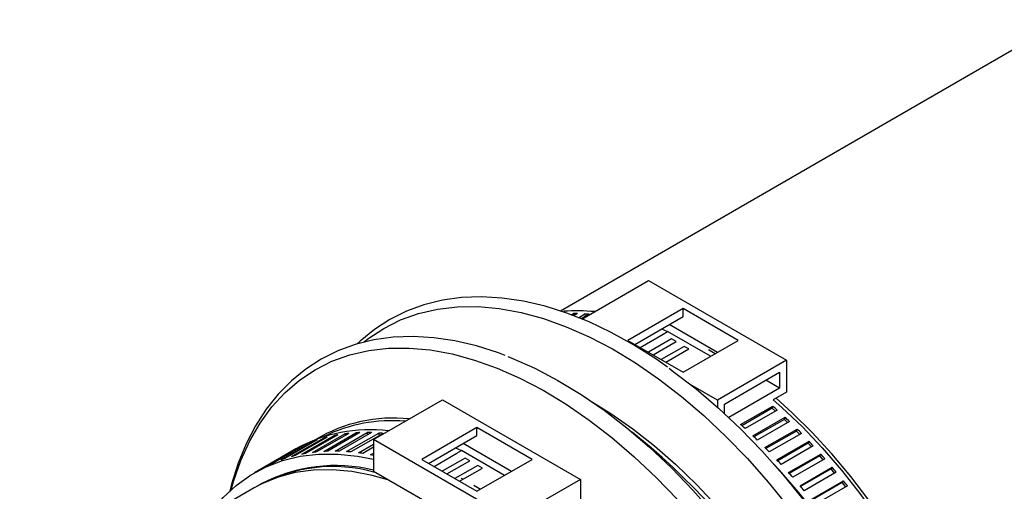
# Model space of a CAD drawing. Extents: x 312 to 2032, y 252 to 1373.
# Drawn here: x 1152 to 1404, y 1219 to 1339 of the extents above; entities that cross this region are included whole.
import ezdxf

# ---------------------------------------------------------------- set-up
doc = ezdxf.new("R2010")
doc.units = 0
doc.header["$LTSCALE"] = 5
doc.linetypes.add('SLD-實線', pattern=[0])
doc.layers.get('0').update_dxf_attribs({"linetype": 'CONTINUOUS'})

msp = doc.modelspace()

# ---------------------------------------------------------------- linework, layer by layer
at = {"color": 7, "linetype": 'SLD-實線'}
for p, q in [((1420.0702374, 1339.3626423), (1290.7222477, 1264.6916372)), ((1296.2413468, 1262.6405113), (1313.3241709, 1272.5022157)), ((1313.3241709, 1272.5022157), (1348.67951, 1252.0920129)), ((1299.5782989, 1264.5668927), (1298.1245498, 1264.6490856)), ((1322.1630057, 1265.3586447), (1308.02087, 1257.1945636)), ((1336.3051413, 1257.1945636), (1322.1630057, 1265.3586447)), ((1322.1630057, 1263.3172927), (1322.1630057, 1265.3586447)), ((1293.4595174, 1263.7423887), (1294.055038, 1264.0861754)), ((1294.2339158, 1263.5539818), (1294.055038, 1264.0861754)), ((1295.11684, 1264.0636831), (1294.1123495, 1263.4838031)), ((1295.3503559, 1262.9934311), (1297.0294568, 1263.9627554)), ((1298.1131306, 1263.872032), (1296.0862562, 1262.7019424)), ((1297.2152097, 1263.3536733), (1297.0294568, 1263.9627554)), ((1309.7889243, 1256.1738876), (1322.1630057, 1263.3172927)), ((1316.6421672, 1260.1301805), (1318.205427, 1259.4782299)), ((1317.0269157, 1258.7978898), (1318.205427, 1259.4782299)), ((1329.2332115, 1253.1120254), (1318.205427, 1259.4782299)), ((1331.0009784, 1254.1325356), (1318.6268971, 1261.2759407)), ((1308.02087, 1257.1945636), (1322.1630057, 1249.0304825)), ((1311.1728655, 1255.3749554), (1317.06456, 1258.7761582)), ((1319.1729797, 1257.5589934), (1313.2812852, 1254.1577906)), ((1314.46456, 1253.4747006), (1320.3562545, 1256.8759034)), ((1317.06456, 1258.7761582), (1317.0269157, 1258.7978898)), ((1320.3562545, 1256.8759034), (1319.1729797, 1257.5589934)), ((1322.1630057, 1249.0304825), (1336.3051413, 1257.1945636)), ((1322.4429349, 1255.6712885), (1316.5512404, 1252.2700856)), ((1317.7309396, 1251.5890598), (1323.6226341, 1254.9902626)), ((1323.6226341, 1254.9902626), (1322.4429349, 1255.6712885)), ((1330.3906889, 1253.7802229), (1328.6448178, 1254.8123781)), ((1348.67951, 1252.0920129), (1331.0018404, 1241.8869115)), ((1348.67951, 1252.0920129), (1348.67951, 1243.9266048)), ((1332.7696074, 1240.8660696), (1346.911743, 1249.0301508)), ((1346.911743, 1244.9474467), (1343.3756344, 1246.9887987)), ((1346.911743, 1249.0301508), (1346.911743, 1244.9474467)), ((1331.0018404, 1241.8869115), (1324.186914, 1245.8210848)), ((1346.911743, 1244.9474467), (1333.8858148, 1237.4277384)), ((1242.8094688, 1231.7949447), (1260.4871383, 1242.0000461)), ((1260.4871383, 1242.0000461), (1295.8424774, 1221.5898433)), ((1331.0018404, 1241.8869115), (1331.0018404, 1240.0729421)), ((1348.67951, 1243.9266048), (1345.2930222, 1241.9716271)), ((1332.7696074, 1238.466966), (1332.7696074, 1240.8660696)), ((1336.908264, 1235.6140356), (1345.1578432, 1240.3764163)), ((1345.0017116, 1239.8132649), (1337.2309012, 1235.3272715)), ((1346.2938843, 1239.3585438), (1338.0443052, 1234.5961632)), ((1345.0017116, 1239.8132649), (1345.1578432, 1240.3764163)), ((1345.8166855, 1239.0830628), (1345.0017116, 1239.8132649)), ((1340.0562277, 1232.737052), (1348.3058068, 1237.4994326)), ((1348.1244511, 1236.9595895), (1340.3421108, 1232.4669402)), ((1348.1244511, 1236.9595895), (1348.3058068, 1237.4994326)), ((1348.9608303, 1236.1629442), (1348.1244511, 1236.9595895)), ((1269.3259731, 1234.8564751), (1255.1838375, 1226.692394)), ((1283.4681087, 1226.692394), (1269.3259731, 1234.8564751)), ((1269.3259731, 1232.8151231), (1269.3259731, 1234.8564751)), ((1349.4266377, 1236.4318491), (1341.1770586, 1231.6694684)), ((1343.15985, 1229.7236426), (1351.4094291, 1234.4860232)), ((1351.2032144, 1233.9705756), (1343.4107741, 1229.4720956)), ((1351.2032144, 1233.9705756), (1351.4094291, 1234.4860232)), ((1352.0569487, 1233.1077256), (1351.2032144, 1233.9705756)), ((1228.3559765, 1231.6765922), (1220.1063974, 1226.9142115)), ((1221.7777454, 1227.4188769), (1230.0273245, 1232.1812576)), ((1230.9807602, 1232.4307686), (1222.7311811, 1227.668388)), ((1224.4579397, 1228.0529962), (1232.7075188, 1232.8153768)), ((1233.6910729, 1232.9972996), (1225.4414937, 1228.234919)), ((1227.2201855, 1228.4986955), (1235.4697646, 1233.2610761)), ((1236.4814562, 1233.3750443), (1228.2318771, 1228.6126637)), ((1230.1369816, 1231.9436656), (1230.0273245, 1232.1812576)), ((1230.05892, 1228.7550772), (1238.3084991, 1233.5174579)), ((1239.3462909, 1233.5632419), (1231.0967118, 1228.8008613)), ((1232.840396, 1232.5062143), (1232.7075188, 1232.8153768)), ((1232.9684263, 1228.8216251), (1241.2180054, 1233.5840057)), ((1242.2798074, 1233.5615134), (1234.0302283, 1228.7991328)), ((1235.6220224, 1232.8789037), (1235.4697646, 1233.2610761)), ((1235.9428451, 1228.698205), (1244.1924242, 1233.4605857)), ((1245.2760981, 1233.3698624), (1237.0265189, 1228.6074817)), ((1238.4761473, 1233.0609187), (1238.3084991, 1233.5174579)), ((1241.3968833, 1233.0518122), (1241.2180054, 1233.5840057)), ((1278.1648079, 1211.3847419), (1242.8094688, 1231.7949447)), ((1242.8094688, 1231.7949447), (1242.8094688, 1223.6295366)), ((1244.3781771, 1232.8515037), (1244.1924242, 1233.4605857)), ((1256.9518918, 1225.671718), (1269.3259731, 1232.8151231)), ((1313.9695475, 1229.645266), (1309.1130444, 1233.6857854)), ((1352.5127925, 1233.3708786), (1344.2632134, 1228.608498)), ((1222.9668061, 1229.4261509), (1212.3602044, 1223.30309)), ((1214.2825558, 1224.4006507), (1222.5321349, 1229.1630314)), ((1223.3839568, 1229.6117532), (1215.1343777, 1224.8493725)), ((1216.6849253, 1225.5908635), (1224.9345044, 1230.3532442)), ((1225.8220077, 1230.7362892), (1217.5724285, 1225.9739085)), ((1219.1850001, 1226.5976147), (1227.4345792, 1231.3599954)), ((1222.5503474, 1229.1305207), (1222.5321349, 1229.1630314)), ((1224.9867191, 1230.2540874), (1224.9345044, 1230.3532442)), ((1227.5173097, 1231.1924402), (1227.4345792, 1231.3599954)), ((1238.9761863, 1228.3850657), (1242.8094688, 1230.5979726)), ((1242.8094688, 1229.8022428), (1240.0795496, 1228.2262941)), ((1263.8051346, 1229.6280109), (1265.3683945, 1228.9760602)), ((1264.1898832, 1228.2957201), (1265.3683945, 1228.9760602)), ((1276.3961789, 1222.6098558), (1265.3683945, 1228.9760602)), ((1278.1639459, 1223.6303659), (1265.7898645, 1230.773771)), ((1346.2128807, 1226.5798761), (1354.4624598, 1231.3422567)), ((1354.2318015, 1230.8522427), (1346.4305617, 1226.3486828)), ((1355.5461337, 1230.1817968), (1347.2965546, 1225.4194161)), ((1354.2318015, 1230.8522427), (1354.4624598, 1231.3422567)), ((1355.0989544, 1229.9236457), (1354.2318015, 1230.8522427)), ((1242.0623411, 1227.8828376), (1242.8094688, 1228.3141453)), ((1255.1838375, 1226.692394), (1269.3259731, 1218.5283129)), ((1258.3358329, 1224.8727857), (1264.2275274, 1228.2739886)), ((1266.3359471, 1227.0568238), (1260.4442526, 1223.655621)), ((1261.6275274, 1222.9725309), (1267.5192219, 1226.3737338)), ((1264.2275274, 1228.2739886), (1264.1898832, 1228.2957201)), ((1267.5192219, 1226.3737338), (1266.3359471, 1227.0568238)), ((1269.3259731, 1218.5283129), (1283.4681087, 1226.692394)), ((1349.2091714, 1223.3120835), (1357.4587505, 1228.0744642)), ((1357.204113, 1227.6108705), (1349.3952675, 1223.10292)), ((1358.5205525, 1226.871026), (1350.2709734, 1222.1086453)), ((1357.204113, 1227.6108705), (1357.4587505, 1228.0744642)), ((1358.0808455, 1226.6171886), (1357.204113, 1227.6108705)), ((1269.6059023, 1225.1691188), (1263.7142078, 1221.767916)), ((1264.893907, 1221.0868901), (1270.7856015, 1224.488093)), ((1270.7856015, 1224.488093), (1269.6059023, 1225.1691188)), ((1352.1426879, 1219.9268459), (1360.392267, 1224.6892266)), ((1360.1141632, 1224.2529869), (1352.2988169, 1219.7412835)), ((1360.1141632, 1224.2529869), (1360.392267, 1224.6892266)), ((1360.9967202, 1223.1950726), (1360.1141632, 1224.2529869)), ((1256.611928, 1215.6615465), (1242.8094688, 1223.6295366)), ((1295.8424774, 1221.5898433), (1278.1648079, 1211.3847419)), ((1295.8424774, 1221.5898433), (1295.8424774, 1213.4244352)), ((1361.4300588, 1223.4452336), (1353.1804797, 1218.682853)), ((1212.2589687, 1219.3957504), (1152.1548923, 1184.6984056)), ((1214.0267356, 1220.4162605), (1213.43748, 1220.0760904)), ((1268.5407414, 1220.1150333), (1270.2866125, 1219.0828782)), ((1355.0075225, 1216.4309807), (1363.2571016, 1221.1933613)), ((1362.9560915, 1220.7853541), (1355.1352761, 1216.2704935)), ((1364.2687932, 1219.9113189), (1356.0192141, 1215.1489382)), ((1362.9560915, 1220.7853541), (1363.2571016, 1221.1933613)), ((1363.8407916, 1219.6642387), (1362.9560915, 1220.7853541))]:
    msp.add_line(p, q, dxfattribs=at)
at = {"color": 7, "linetype": 'SLD-實線', "flags": 128}
for points in [[(1318.2038899, 1250.325108), (1315.1479452, 1252.4875683), (1309.4682877, 1256.0640638), (1303.76886, 1259.211654), (1298.073588, 1261.914764), (1292.4071853, 1264.1592155), (1286.795045, 1265.9325899), (1281.2630651, 1267.2246079), (1275.8379525, 1268.0274378), (1270.5470867, 1268.3362561), (1265.4180419, 1268.1498234), (1260.4777142, 1267.4708515), (1255.7511902, 1266.3058865), (1251.2607164, 1264.6645575), (1247.0252082, 1262.5583285), (1243.0605499, 1259.999199), (1239.3816516, 1256.999876), (1238.6718939, 1256.2802249)], [(1240.4201221, 1256.8001234), (1241.4180789, 1257.5828655), (1245.450702, 1260.2750707), (1249.7799392, 1262.4550586), (1254.3842226, 1264.1119684), (1259.2406139, 1265.2375457), (1264.3249186, 1265.8261828), (1269.6118072, 1265.8749471), (1275.0749406, 1265.3835958), (1280.6871017, 1264.3545767), (1286.420331, 1262.7930163), (1292.2460658, 1260.7066943), (1298.1352827, 1258.1060045), (1304.0586419, 1255.0039036), (1309.9866334, 1251.415846), (1315.8897244, 1247.3597072), (1321.7385059, 1242.8556947), (1327.5038396, 1237.9262473), (1333.1570028, 1232.5959233), (1338.6698319, 1226.891278), (1344.0148622, 1220.8407317), (1349.1654649, 1214.4744279), (1354.0959801, 1207.8240833), (1358.7818442, 1200.9228294), (1363.1997125, 1193.8050481), (1367.3275752, 1186.5061997), (1371.1448678, 1179.0626467), (1374.6325724, 1171.5114726), (1377.7733138, 1163.8902968), (1380.5514447, 1156.2370878), (1382.9531246, 1148.5899735), (1384.9663887, 1140.9870512), (1386.5812067, 1133.4661985), (1387.7895339, 1126.0648839), (1388.5853504, 1118.8199803), (1388.9646915, 1111.7675815), (1388.9256672, 1104.9428221), (1388.4684721, 1098.3797028), (1387.5953839, 1092.1109207), (1386.3107522, 1086.1677066), (1384.620977, 1080.5796692), (1382.5344767, 1075.3746479), (1380.0616461, 1070.5785738), (1377.2148047, 1066.2153408), (1374.0081354, 1062.3066862), (1370.4576136, 1058.8720828), (1366.5809279, 1055.9286415), (1362.3973916, 1053.4910265), (1359.1293392, 1052.0252716)], [(1276.5922806, 1253.3103048), (1274.8261151, 1254.0098797), (1269.2139748, 1255.7832541), (1263.6819949, 1257.0752721), (1258.2568823, 1257.878102), (1252.9660165, 1258.1869203), (1247.8369717, 1258.0004876), (1242.896644, 1257.3215157), (1238.17012, 1256.1565507), (1233.6796462, 1254.5152217), (1229.444138, 1252.4089927), (1225.4794797, 1249.8498632), (1221.8005814, 1246.8505402), (1218.4211655, 1243.4240182), (1215.3531603, 1239.5823003), (1212.6089102, 1235.3385157), (1210.2010598, 1230.7081863), (1208.1418645, 1225.7100286), (1206.4423035, 1220.3660651), (1205.9668457, 1218.3423811)], [(1206.3264563, 1218.8906694), (1206.9482274, 1221.0734454), (1208.8311195, 1226.454982), (1211.1044515, 1231.441637), (1213.7568979, 1236.0085672), (1216.7752442, 1240.1330205), (1220.1444532, 1243.7944489), (1223.8477398, 1246.9746114), (1227.8666542, 1249.6576646), (1232.1811745, 1251.8302417), (1236.769806, 1253.481519), (1241.6096882, 1254.60327), (1246.6767093, 1255.189906), (1251.9456254, 1255.2385046), (1257.3901872, 1254.7488236), (1262.9832701, 1253.7233026), (1268.6970097, 1252.1670506), (1274.5029404, 1250.0878209), (1280.3721373, 1247.495972), (1286.2753604, 1244.4044164), (1292.1832001, 1240.8285562), (1298.0662239, 1236.786206), (1303.8951229, 1232.2975046), (1309.6408577, 1227.3848145), (1315.2748034, 1222.0726106), (1320.768892, 1216.3873578), (1326.0957522, 1210.35738), (1331.2288458, 1204.012718), (1336.1426, 1197.3849808), (1340.8125349, 1190.5071873), (1345.2153848, 1183.4136024), (1349.3292152, 1176.1395659), (1353.1335311, 1168.7213168), (1356.6093796, 1161.1958123), (1359.7394442, 1153.6005443), (1362.508131, 1145.9733519), (1364.9016466, 1138.3522333), (1366.9080667, 1130.7751567), (1368.5173953, 1123.2798707), (1369.7216149, 1115.9037163), (1370.514726, 1108.6834413), (1370.8927776, 1101.6550166), (1370.853886, 1094.8534575), (1370.3982451, 1088.3126491), (1369.5281248, 1082.0651773), (1368.2478602, 1076.1421667), (1366.5638292, 1070.5731255), (1364.4844218, 1065.3857983), (1362.0199974, 1060.6060282), (1359.1828337, 1056.2576277), (1355.9870653, 1052.3622603), (1352.4486132, 1048.9393326), (1348.585106, 1046.0058973), (1344.4157915, 1043.5765689), (1339.9614408, 1041.6634499), (1335.2442454, 1040.2760715), (1330.2877062, 1039.4213456), (1325.1165162, 1039.1035303), (1319.7564383, 1039.324209), (1314.2341759, 1040.0822822), (1308.8467144, 1041.3011313)], [(1277.2274412, 1253.05378), (1278.2761637, 1252.6420415), (1284.1653806, 1250.0413517), (1290.0887398, 1246.9392508), (1296.0167313, 1243.3511932), (1301.9198223, 1239.2950544), (1307.7686038, 1234.7910419), (1313.5339375, 1229.8615945), (1319.1871008, 1224.5312705), (1324.6999298, 1218.8266252), (1330.0449601, 1212.7760789), (1335.1955628, 1206.4097751), (1340.1260781, 1199.7594305), (1344.8119422, 1192.8581766), (1349.2298104, 1185.7403953), (1353.3576732, 1178.4415469), (1357.1749657, 1170.9979939), (1360.6626704, 1163.4468198), (1363.8034117, 1155.825644), (1366.5815426, 1148.172435), (1368.9832226, 1140.5253206), (1370.9964866, 1132.9223984), (1372.6113047, 1125.4015457), (1373.8196319, 1118.0002311), (1374.6154483, 1110.7553275), (1374.9947894, 1103.7029287), (1374.9557652, 1096.8781693), (1374.5373018, 1090.6962251)], [(1318.587878, 1250.0367326), (1319.6692067, 1249.2573425), (1325.4981056, 1244.7686411), (1331.2438404, 1239.855951), (1336.8777862, 1234.5437471), (1342.3718747, 1228.8584943), (1347.6987349, 1222.8285165), (1352.8318286, 1216.4838545), (1357.7455828, 1209.8561173), (1362.4155176, 1202.9783238), (1366.8183676, 1195.8847388), (1370.932198, 1188.6107024), (1374.7365139, 1181.1924533), (1378.2123624, 1173.6669488), (1381.3424269, 1166.0716808), (1384.1111138, 1158.4444883), (1386.5046294, 1150.8233698), (1388.5110495, 1143.2462932), (1390.1203781, 1135.7510072), (1391.2726916, 1128.7504177)], [(1298.6970122, 1241.5696897), (1303.6847998, 1238.4833188), (1309.2866217, 1234.5636361), (1314.8292846, 1230.2022425), (1320.2825163, 1225.4229585), (1325.6165333, 1220.2518867), (1330.802203, 1214.7172698), (1335.8112031, 1208.849336), (1340.616176, 1202.6801338), (1345.1908789, 1196.2433573), (1349.5103261, 1189.574162), (1353.5509264, 1182.7089727), (1357.2906114, 1175.6852847), (1360.7089563, 1168.5414588), (1363.7872912, 1161.3165123), (1366.5088033, 1154.0499052), (1368.8586288, 1146.7813253), (1370.8239336, 1139.550471), (1372.3939839, 1132.3968348), (1373.5602047, 1125.3594873), (1374.3162265, 1118.476864), (1374.6579202, 1111.7865555), (1374.6790423, 1109.9506919)], [(1345.2930222, 1241.9716271), (1347.5052127, 1240.0091412), (1352.7387673, 1235.0153064), (1357.8288541, 1229.6548683), (1362.7465774, 1223.9582573), (1367.46402, 1217.9578121), (1371.9544018, 1211.6875964), (1376.1922316, 1205.1832052), (1380.1534518, 1198.481563), (1383.8155753, 1191.6207138), (1387.1578127, 1184.6396058), (1390.1611906, 1177.5778695), (1392.8086594, 1170.4755933), (1395.0851897, 1163.3730958), (1396.9778582, 1156.3106968), (1398.4759203, 1149.3284883), (1399.5708718, 1142.4661074), (1400.2564968, 1135.7625106), (1400.5289032, 1129.2557534), (1400.3865445, 1122.9827734), (1399.830229, 1116.9791815), (1398.8631146, 1111.2790591), (1397.4906916, 1105.914765), (1395.720751, 1100.9167513), (1393.5633405, 1096.3133911), (1391.0307073, 1092.1308169), (1390.848555, 1091.8670917)], [(1400.4675654, 1140.8871376), (1399.5262143, 1147.6709149), (1398.1788609, 1154.5889889), (1396.4332229, 1161.6017335), (1394.299299, 1168.6689804), (1391.7893122, 1175.750249), (1388.9176394, 1182.8049785), (1385.7007294, 1189.79276), (1382.1570083, 1196.6735681), (1378.3067742, 1203.4079902), (1374.1720809, 1209.9574521), (1369.7766116, 1216.2844391), (1365.145543, 1222.3527107), (1360.3054017, 1228.1275086), (1355.2839114, 1233.5757551), (1350.1098347, 1238.6662432), (1345.9852816, 1242.3712599)], [(1201.008595, 1212.9010479), (1201.3277882, 1213.3386114), (1204.3311661, 1216.9327213), (1207.6734035, 1220.0549642), (1211.3355269, 1222.6876156), (1215.2967472, 1224.8157303), (1219.534577, 1226.4272274), (1224.0249588, 1227.5129586), (1228.7424014, 1228.0667604), (1233.6601247, 1228.085489), (1238.7502115, 1227.569038), (1242.8094688, 1226.7992124)], [(1246.5439096, 1221.4736898), (1242.4696789, 1222.605184), (1237.2929234, 1223.5980875), (1232.2648675, 1224.0500485), (1227.4154635, 1223.9583747), (1222.7735995, 1223.3236123), (1218.3669273, 1222.1495424), (1214.2216976, 1220.4431592), (1212.2589687, 1219.3957504)], [(1265.2890083, 1221.9079432), (1265.6432652, 1221.7208044), (1265.8246626, 1221.6242039)]]:
    msp.add_lwpolyline(points, dxfattribs=at)
at = {"color": 7, "linetype": 'SLD-實線'}
for centre, radius, start, end in [((1294.8528555, 1219.006637), 45.7621885, 84.152008854, 94.098250374), ((1293.6052644, 1217.7798258), 46.3085338, 88.129453012, 89.443503565), ((1293.4240471, 1214.3792693), 49.714395, 84.587791833, 85.841118722), ((1254.1787369, 1137.6923034), 137.1904691, 47.821709744, 48.458749908), ((1247.9354218, 1198.3470105), 38.9473629, 84.050492841, 120.721690747), ((1247.5179319, 1197.4958717), 39.1352772, 84.999790372, 116.461208504), ((1249.9863577, 1133.1539949), 143.3690499, 46.084513481, 46.70311704), ((1241.9612166, 1194.9488213), 39.3633571, 83.117143656, 118.851452162), ((1245.9291578, 1132.9299228), 137.1904691, 47.821709744, 48.458749908), ((1245.8757392, 1128.963844), 149.2390365, 44.394600882, 44.996875158), ((1239.5117211, 1197.7107557), 35.7509257, 108.18225699, 109.743710695), ((1239.8720575, 1196.5088013), 37.0059847, 103.902268184, 105.428214152), ((1240.2348818, 1194.8688923), 38.6858744, 99.738542078, 101.219986295), ((1240.5419109, 1192.7831712), 40.7944537, 95.712364326, 97.142309043), ((1240.7371951, 1190.2507202), 43.3348492, 91.839319498, 93.212818007), ((1240.7682318, 1187.2776562), 46.3085338, 88.129453012, 89.443503565), ((1240.5870145, 1183.8770996), 49.714395, 84.587791833, 85.841118722), ((1241.7367786, 1128.3916142), 143.3690499, 46.084513481, 46.70311704), ((1239.0363307, 1198.8655047), 34.5011391, 116.979843402, 118.578782299), ((1239.2133295, 1198.4893353), 34.916952, 112.551841725, 114.138060957), ((1199.8095755, 1096.7419425), 175.2021478, 10.65621401, 49.338409457), ((1237.6261601, 1124.2014634), 149.2390365, 44.394600882, 44.996875158), ((1241.9138082, 1125.1545803), 154.7353276, 42.746349746, 43.334276038), ((1231.262142, 1192.9483751), 35.7509257, 108.18225699, 109.743710695), ((1231.6224784, 1191.7464207), 37.0059847, 103.902268184, 105.428214152), ((1231.9853026, 1190.1065117), 38.6858744, 99.738542078, 101.219986295), ((1232.2923318, 1188.0207905), 40.7944537, 95.712364326, 97.142309043), ((1232.487616, 1185.4883395), 43.3348492, 91.839319498, 93.212818007), ((1232.5186527, 1182.5152755), 46.3085338, 88.129453012, 89.443503565), ((1232.3374354, 1179.114719), 49.714395, 84.587791833, 85.841118722), ((1231.9014185, 1175.3066386), 53.5478456, 81.215083106, 82.407855278), ((1231.2216255, 1171.3569168), 57.556067, 78.385173797, 79.143461516), ((1233.6642291, 1120.3921996), 154.7353276, 42.746349746, 43.334276038), ((1238.1674321, 1121.7527586), 159.7958814, 41.134462996, 41.709910114), ((1232.4647381, 1184.7881607), 40.0699022, 74.405896716, 119.30579685), ((1233.0703756, 1184.295695), 40.8332643, 76.20145421, 117.799287792), ((1230.7867515, 1194.1031241), 34.5011391, 116.979843402, 118.578782299), ((1230.9637504, 1193.7269546), 34.916952, 112.551841725, 114.138060957), ((1218.245293, 1107.3846557), 173.5558388, 17.006146487, 42.98847698), ((1234.702218, 1118.7783646), 164.3627059, 39.553930842, 40.118668696), ((1229.917853, 1116.990378), 159.7958814, 41.134462996, 41.709910114), ((1226.4526389, 1114.015984), 164.3627059, 39.553930842, 40.118668696), ((1231.5813298, 1116.2445361), 168.3827925, 37.999993248, 38.555706267)]:
    msp.add_arc(centre, radius, start, end, dxfattribs=at)

doc.saveas('drawing.dxf')
